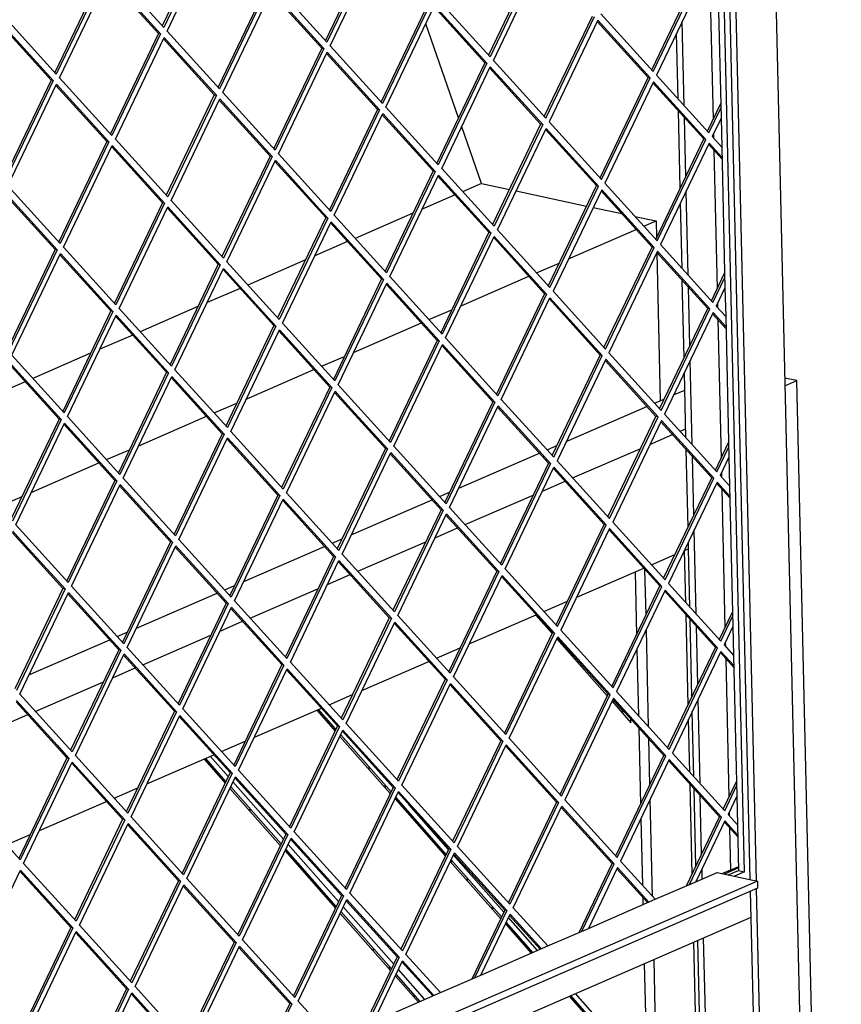
# Model space of a CAD drawing. Units: millimetres. Extents: x -23 to 264, y 17 to 217.
# Drawn here: x 182 to 193, y 60 to 73 of the extents above; entities that cross this region are included whole.
import ezdxf

# ---------------------------------------------------------------- set-up
doc = ezdxf.new("R2010")
doc.units = ezdxf.units.MM

# ---------------------------------------------------------------- blocks, each defined once
blk = doc.blocks.new('frame_UNV_800-75_2SR_std_1__37', base_point=(4760.05, 1174.84))
at = {"color": 7, "linetype": 'Continuous'}
for p, q in [((5631.77, 2156.71), (5618.77, 2193.92)), ((5640.87, 2130.7), (5633, 2153.21)), ((5640.87, 2130.7), (5633.38, 2127.45)), ((5640.87, 2130.7), (5651.92, 2128.33)), ((5654.55, 2127.76), (5682.51, 2121.76)), ((5630.36, 2126.14), (5617.32, 2120.47)), ((5685.14, 2121.2), (5696.43, 2118.78)), ((5613.65, 2118.88), (5590.78, 2108.95)), ((5701.65, 2117.66), (5710.08, 2115.85)), ((5705.21, 2113.73), (5710.08, 2115.85)), ((5710.08, 2115.85), (5710.23, 2109.23)), ((5675.35, 2100.77), (5702.19, 2112.42)), ((5587.77, 2107.64), (5574.72, 2101.97)), ((5571.06, 2100.38), (5548.18, 2090.45)), ((5710.37, 2103.4), (5711.74, 2044.61)), ((5662.61, 2095.23), (5671.69, 2099.17)), ((5632.76, 2082.27), (5659.6, 2093.92)), ((5545.17, 2089.14), (5532.12, 2083.48)), ((5528.46, 2081.88), (5505.59, 2071.95)), ((5620.01, 2076.73), (5629.09, 2080.68)), ((5590.16, 2063.77), (5617, 2075.42)), ((5502.57, 2070.64), (5489.53, 2064.98)), ((5485.86, 2063.38), (5462.99, 2053.45)), ((5577.42, 2058.24), (5586.49, 2062.18)), ((5547.56, 2045.27), (5574.4, 2056.93)), ((5765.8, 2052.55), (5761.01, 2053.58)), ((5459.97, 2052.14), (5446.93, 2046.48)), ((5717.02, 2046.9), (5721.46, 2048.83)), ((5761.08, 2050.51), (5765.8, 2052.55)), ((5783.48, 1292.66), (5765.8, 2052.55)), ((5711.74, 2044.61), (5713.35, 2045.31)), ((5534.82, 2039.74), (5543.89, 2043.68)), ((5674.43, 2028.41), (5706.44, 2042.31)), ((5709.45, 2043.62), (5711.74, 2044.61)), ((5504.96, 2026.77), (5531.8, 2038.43)), ((5719.55, 2032.47), (5721.82, 2033.45)), ((5707.63, 2027.29), (5716.54, 2031.16)), ((5666.85, 2025.12), (5670.76, 2026.81)), ((5676.96, 2013.98), (5703.97, 2025.7)), ((5492.22, 2021.24), (5501.3, 2025.18)), ((5631.83, 2009.91), (5663.84, 2023.81)), ((5462.36, 2008.27), (5489.2, 2019.93)), ((5665.03, 2008.79), (5673.95, 2012.67)), ((5449.62, 2002.74), (5458.7, 2006.68)), ((5624.26, 2006.62), (5628.16, 2008.31)), ((5634.37, 1995.48), (5661.37, 2007.2)), ((5589.23, 1991.41), (5621.24, 2005.31)), ((5622.44, 1990.3), (5631.35, 1994.17)), ((5546.63, 1972.91), (5578.64, 1986.81)), ((5581.66, 1988.12), (5585.57, 1989.81)), ((5591.77, 1976.98), (5618.77, 1988.7)), ((5708.19, 1979.56), (5717.54, 1983.62)), ((5721.21, 1985.22), (5722.92, 1985.96)), ((5579.84, 1971.8), (5588.75, 1975.67)), ((5678.62, 1966.72), (5705.17, 1978.25)), ((5539.06, 1969.62), (5542.97, 1971.32)), ((5504.04, 1954.41), (5536.04, 1968.31)), ((5549.17, 1958.48), (5576.17, 1970.2)), ((5665.59, 1961.06), (5674.95, 1965.13)), ((5636.02, 1948.22), (5662.58, 1959.75)), ((5537.24, 1953.3), (5546.15, 1957.17)), ((5496.46, 1951.12), (5500.37, 1952.82)), ((5506.57, 1939.98), (5533.57, 1951.7)), ((5461.44, 1935.91), (5493.45, 1949.81)), ((5622.99, 1942.56), (5632.35, 1946.63)), ((5593.42, 1929.72), (5619.98, 1941.25)), ((5494.64, 1934.8), (5503.56, 1938.67)), ((5463.97, 1921.48), (5490.98, 1933.21)), ((5580.4, 1924.07), (5589.75, 1928.13)), ((5452.05, 1916.3), (5460.96, 1920.17)), ((5550.82, 1911.22), (5577.38, 1922.76)), ((5537.8, 1905.57), (5547.16, 1909.63)), ((5508.22, 1892.72), (5534.78, 1904.26)), ((5495.2, 1887.07), (5504.56, 1891.13)), ((5465.63, 1874.22), (5492.18, 1885.76)), ((5452.6, 1868.57), (5461.96, 1872.63))]:
    blk.add_line(p, q, dxfattribs=at)
blk = doc.blocks.new('Flameplates_800-75_2SR_1__38', base_point=(4819.4, 1273.91))
at = {"color": 7, "linetype": 'Continuous'}
for p, q in [((5721.83, 1964.52), (5721.35, 1985.28)), ((5706.07, 1959.67), (5705.65, 1977.73)), ((5722.77, 1924.12), (5721.94, 1959.76)), ((5664.57, 1957.56), (5664.58, 1957.2)), ((5707.1, 1915.32), (5706.2, 1953.88)), ((5674.64, 1945.8), (5674.62, 1946.48)), ((5690.93, 1928.05), (5690.92, 1928.38)), ((5580.04, 1916.85), (5580.02, 1917.91)), ((5723.4, 1897.35), (5722.91, 1918.34)), ((5707.63, 1892.5), (5707.21, 1910.56)), ((5532.8, 1900.34), (5532.77, 1901.4)), ((5596.35, 1898.37), (5596.33, 1899.44)), ((5539.02, 1894.32), (5539.05, 1893.26)), ((5602.58, 1892.35), (5602.6, 1891.29)), ((5724.34, 1856.96), (5723.51, 1892.59)), ((5708.66, 1848.15), (5707.77, 1886.72)), ((5549.1, 1881.86), (5549.08, 1882.93)), ((5612.66, 1879.89), (5612.64, 1880.96)), ((5565.41, 1863.38), (5565.39, 1864.45)), ((5628.97, 1861.42), (5628.94, 1862.48)), ((5571.64, 1857.36), (5571.66, 1856.3)), ((5635.19, 1855.4), (5635.22, 1854.33)), ((5581.72, 1844.91), (5581.69, 1845.97)), ((5645.28, 1842.94), (5645.25, 1844)), ((5598.03, 1826.43), (5598, 1827.49)), ((5737.91, 1273.91), (5724.97, 1829.99)), ((5721.95, 1277.33), (5709.25, 1823.16)), ((5604.25, 1820.41), (5604.28, 1819.34)), ((5614.33, 1807.95), (5614.31, 1809.01)), ((5677.89, 1805.98), (5677.87, 1807.04))]:
    blk.add_line(p, q, dxfattribs=at)
blk = doc.blocks.new('Glas_UNV_800-75_2SR_1__39', base_point=(4836.26, 1635.9))
at = {"color": 7, "linetype": 'Continuous'}
for p, q in [((5701.76, 1976.77), (5702.34, 1951.87)), ((5662.39, 1959.67), (5668.84, 1952.37)), ((5670.72, 1950.24), (5690.71, 1927.59)), ((5702.47, 1946.09), (5703.08, 1919.75)), ((5691.03, 1928.26), (5686.61, 1933.27)), ((5692.59, 1925.46), (5700.11, 1916.94)), ((5696.82, 1921.7), (5692.91, 1926.13)), ((5575.54, 1921.96), (5582.84, 1913.69)), ((5583.16, 1914.36), (5576.2, 1922.24)), ((5696.82, 1921.7), (5697.18, 1921.62)), ((5696.84, 1920.64), (5696.82, 1921.7)), ((5700.11, 1916.94), (5700.07, 1918.43)), ((5605.02, 1889.58), (5585.04, 1912.23)), ((5703.19, 1914.99), (5703.9, 1884.7)), ((5584.72, 1911.56), (5604.7, 1888.91)), ((5530.85, 1902.55), (5539.22, 1893.06)), ((5539.54, 1893.73), (5531.51, 1902.83)), ((5540.45, 1895.63), (5533.38, 1903.65)), ((5562.32, 1870.85), (5542.33, 1893.5)), ((5541.1, 1890.93), (5561.09, 1868.28)), ((5561.41, 1868.95), (5541.42, 1891.6)), ((5606.59, 1886.78), (5626.57, 1864.13)), ((5626.89, 1864.8), (5606.91, 1887.45)), ((5627.8, 1866.7), (5612.13, 1884.46)), ((5704.03, 1878.92), (5704.65, 1852.58)), ((5562.97, 1866.15), (5582.95, 1843.51)), ((5583.28, 1844.18), (5563.29, 1866.82)), ((5584.19, 1846.08), (5564.2, 1868.72)), ((5628.45, 1862), (5648.44, 1839.35)), ((5648.76, 1840.02), (5628.77, 1862.67)), ((5649.67, 1841.92), (5629.68, 1864.57)), ((5704.76, 1847.83), (5704.83, 1844.86)), ((5605.14, 1819.4), (5585.16, 1842.04)), ((5606.05, 1821.3), (5586.07, 1843.94)), ((5584.84, 1841.37), (5604.82, 1818.73)), ((5663.08, 1826.73), (5651.55, 1839.79)), ((5650.32, 1837.22), (5660.55, 1825.63)), ((5661.21, 1825.92), (5650.64, 1837.89)), ((5618.39, 1807.32), (5607.93, 1819.16)), ((5705.37, 1821.48), (5706.92, 1754.68)), ((5606.7, 1816.59), (5615.86, 1806.22)), ((5616.52, 1806.51), (5607.02, 1817.26)), ((5675.62, 1808.55), (5703.36, 1777.12)), ((5700.07, 1781.88), (5676.28, 1808.84)), ((5703.27, 1781.19), (5678.15, 1809.65))]:
    blk.add_line(p, q, dxfattribs=at)
blk = doc.blocks.new('L-profiel_vonkenscherm_1050-50_2SL__40', base_point=(4789.09, 1707.09))
at = {"color": 7, "linetype": 'Continuous'}
for p, q in [((5745.14, 1857.94), (5728.87, 2557.04)), ((5731.39, 2211.12), (5732.67, 2156.07)), ((5734.51, 2212.32), (5735.81, 2156.56)), ((5735.81, 2156.56), (5736.08, 2145.15)), ((5732.81, 2150.29), (5732.84, 2148.71)), ((5732.95, 2143.96), (5734.23, 2088.9)), ((5736.08, 2145.15), (5737.37, 2089.39)), ((5737.37, 2089.39), (5737.64, 2077.98)), ((5734.37, 2083.12), (5734.41, 2081.55)), ((5734.52, 2076.79), (5735.8, 2021.74)), ((5737.64, 2077.98), (5738.94, 2022.23)), ((5738.94, 2022.23), (5739.2, 2010.82)), ((5735.93, 2015.96), (5735.97, 2014.38)), ((5739.2, 2010.82), (5740.5, 1955.06)), ((5736.08, 2009.63), (5737.36, 1954.57)), ((5740.5, 1955.06), (5740.77, 1943.65)), ((5737.5, 1948.79), (5737.53, 1947.22)), ((5740.77, 1943.65), (5742.06, 1887.9)), ((5737.64, 1942.46), (5738.92, 1887.41)), ((5742.06, 1887.9), (5742.33, 1876.49)), ((5739.06, 1881.62), (5739.09, 1880.05)), ((5739.21, 1875.3), (5739.6, 1858.56)), ((5742.33, 1876.49), (5742.75, 1858.45)), ((5725.81, 1853.97), (5734.25, 1857.64)), ((5734.25, 1857.64), (5750.21, 1854.21)), ((5738.68, 1856.69), (5742.75, 1858.45)), ((5745.14, 1857.94), (5741.08, 1856.17)), ((5742.75, 1858.45), (5745.14, 1857.94)), ((5750.21, 1854.21), (5444.78, 1721.57)), ((5709.72, 1846.99), (5725.81, 1853.97)), ((5750.21, 1854.21), (5750.27, 1851.36)), ((5750.27, 1851.36), (5444.84, 1718.72)), ((5683.22, 1835.48), (5709.72, 1846.99)), ((5441.96, 1707.09), (5747.76, 1839.88)), ((5667.13, 1828.49), (5683.22, 1835.48)), ((5640.63, 1816.98), (5667.13, 1828.49)), ((5624.53, 1809.99), (5640.63, 1816.98)), ((5598.03, 1798.48), (5624.53, 1809.99))]:
    blk.add_line(p, q, dxfattribs=at)
blk = doc.blocks.new('U-profiel_vonkenscherm_1050-50_2SL__41', base_point=(4754.4, 1268.43))
at = {"color": 7, "linetype": 'Continuous'}
for p, q in [((5737.16, 3078.23), (5779.11, 1275.87)), ((5749.81, 1854.3), (5722.1, 3044.67)), ((5747.41, 1854.81), (5719.74, 3043.65)), ((5721.22, 2161.52), (5720.44, 2194.91)), ((5718.78, 2164.22), (5718.17, 2190.17)), ((5719.6, 2128.78), (5718.89, 2159.46)), ((5721.87, 2133.52), (5721.33, 2156.77)), ((5722.78, 2094.36), (5722.01, 2127.74)), ((5720.34, 2097.05), (5719.73, 2123)), ((5721.16, 2061.62), (5720.45, 2092.29)), ((5723.43, 2066.36), (5722.89, 2089.6)), ((5724.35, 2027.19), (5723.57, 2060.58)), ((5721.9, 2029.89), (5721.3, 2055.83)), ((5722.73, 1994.45), (5722.01, 2025.13)), ((5725, 1999.19), (5724.46, 2022.43)), ((5725.91, 1960.03), (5725.13, 1993.41)), ((5722.92, 1985.96), (5722.86, 1988.67)), ((5723.47, 1962.72), (5722.92, 1985.96)), ((5724.29, 1927.28), (5723.58, 1957.96)), ((5726.56, 1932.03), (5726.02, 1955.27)), ((5727.47, 1892.86), (5726.7, 1926.24)), ((5725.03, 1895.55), (5724.42, 1921.5)), ((5725.85, 1860.12), (5725.14, 1890.8)), ((5728.12, 1864.86), (5727.58, 1888.1)), ((5728.35, 1855.08), (5728.26, 1859.08)), ((5725.99, 1854.05), (5725.99, 1854.34)), ((5761.05, 1268.94), (5747.52, 1850.17)), ((5763.44, 1268.43), (5749.88, 1851.19)), ((5739.5, 1273.56), (5726.54, 1830.67)), ((5741.9, 1273.05), (5728.9, 1831.69))]:
    blk.add_line(p, q, dxfattribs=at)
blk = doc.blocks.new('gaas_1050-50_2SL__42', base_point=(4790.06, 1734.1))
at = {"color": 7, "linetype": 'Continuous'}
for p, q in [((5533.38, 2233.02), (5514.32, 2193.22)), ((5534.18, 2232.84), (5514.89, 2192.58)), ((5516.22, 2191.12), (5535.5, 2231.38)), ((5598.06, 2227.18), (5578.99, 2187.38)), ((5598.86, 2227.01), (5579.57, 2186.75)), ((5580.89, 2185.29), (5600.18, 2225.55)), ((5662.74, 2221.35), (5643.67, 2181.55)), ((5663.53, 2221.18), (5644.25, 2180.91)), ((5645.57, 2179.45), (5664.86, 2219.72)), ((5490.78, 2214.52), (5471.72, 2174.72)), ((5491.58, 2214.35), (5472.29, 2174.08)), ((5473.62, 2172.62), (5492.9, 2212.89)), ((5492.9, 2212.89), (5513.66, 2190.01)), ((5514.89, 2192.58), (5494.14, 2215.46)), ((5708.35, 2175.72), (5727.41, 2215.51)), ((5708.93, 2175.09), (5728.21, 2215.34)), ((5729.53, 2213.88), (5710.24, 2173.62)), ((5492.68, 2212.42), (5512.86, 2190.18)), ((5579.57, 2186.75), (5558.81, 2209.62)), ((5555.46, 2208.68), (5536.4, 2168.88)), ((5556.26, 2208.51), (5536.97, 2168.25)), ((5538.3, 2166.79), (5557.58, 2207.05)), ((5557.36, 2206.59), (5577.54, 2184.35)), ((5557.58, 2207.05), (5578.34, 2184.18)), ((5620.14, 2202.85), (5601.07, 2163.05)), ((5620.94, 2202.68), (5601.65, 2162.42)), ((5602.98, 2160.96), (5622.26, 2201.22)), ((5622.26, 2201.22), (5643.02, 2178.34)), ((5644.25, 2180.91), (5623.49, 2203.79)), ((5622.04, 2200.75), (5642.22, 2178.52)), ((5688.17, 2197.95), (5708.93, 2175.09)), ((5450.08, 2193.92), (5470.26, 2171.68)), ((5450.31, 2194.39), (5471.06, 2171.51)), ((5472.29, 2174.08), (5451.54, 2196.96)), ((5665.75, 2157.22), (5684.82, 2197.01)), ((5666.33, 2156.58), (5685.61, 2196.84)), ((5686.94, 2195.38), (5667.65, 2155.12)), ((5706.9, 2172.68), (5686.72, 2194.92)), ((5707.7, 2172.51), (5686.94, 2195.38)), ((5512.86, 2190.18), (5493.8, 2150.38)), ((5513.66, 2190.01), (5494.37, 2149.75)), ((5513.66, 2190.01), (5512.86, 2190.18)), ((5536.97, 2168.25), (5516.22, 2191.12)), ((5495.7, 2148.29), (5514.99, 2188.55)), ((5514.76, 2188.09), (5534.94, 2165.85)), ((5514.99, 2188.55), (5520.27, 2182.73)), ((5520.27, 2182.73), (5535.74, 2165.68)), ((5577.54, 2184.35), (5558.48, 2144.55)), ((5578.34, 2184.18), (5559.05, 2143.92)), ((5560.38, 2142.46), (5579.66, 2182.72)), ((5577.54, 2184.35), (5578.34, 2184.18)), ((5579.44, 2182.26), (5599.62, 2160.02)), ((5579.66, 2182.72), (5600.42, 2159.85)), ((5601.65, 2162.42), (5580.89, 2185.29)), ((5642.22, 2178.52), (5623.15, 2138.72)), ((5643.02, 2178.34), (5623.73, 2138.08)), ((5643.02, 2178.34), (5642.22, 2178.52)), ((5666.33, 2156.58), (5645.57, 2179.45)), ((5625.06, 2136.62), (5644.34, 2176.88)), ((5644.12, 2176.42), (5664.3, 2154.18)), ((5644.34, 2176.88), (5665.1, 2154.01)), ((5470.26, 2171.68), (5451.2, 2131.89)), ((5471.06, 2171.51), (5451.78, 2131.25)), ((5453.1, 2129.79), (5472.39, 2170.05)), ((5471.06, 2171.51), (5470.26, 2171.68)), ((5472.39, 2170.05), (5493.14, 2147.18)), ((5494.37, 2149.75), (5473.62, 2172.62)), ((5687.83, 2132.88), (5706.9, 2172.68)), ((5688.41, 2132.25), (5707.7, 2172.51)), ((5709.02, 2171.04), (5689.73, 2130.79)), ((5707.7, 2172.51), (5706.9, 2172.68)), ((5728.97, 2148.35), (5708.8, 2170.58)), ((5729.77, 2148.17), (5709.02, 2171.04)), ((5710.24, 2173.62), (5731, 2150.74)), ((5472.17, 2169.59), (5492.35, 2147.35)), ((5534.94, 2165.85), (5515.88, 2126.05)), ((5534.94, 2165.85), (5535.74, 2165.68)), ((5559.05, 2143.92), (5538.3, 2166.79)), ((5535.74, 2165.68), (5516.45, 2125.42)), ((5517.78, 2123.96), (5537.07, 2164.22)), ((5536.84, 2163.76), (5557.02, 2141.52)), ((5537.07, 2164.22), (5557.82, 2141.35)), ((5730.42, 2151.38), (5735.68, 2162.34)), ((5599.62, 2160.02), (5580.56, 2120.22)), ((5600.42, 2159.85), (5581.13, 2119.58)), ((5582.46, 2118.12), (5601.74, 2158.39)), ((5600.42, 2159.85), (5599.62, 2160.02)), ((5601.74, 2158.39), (5617.96, 2140.52)), ((5623.73, 2138.08), (5602.98, 2160.96)), ((5731, 2150.74), (5735.72, 2160.59)), ((5601.52, 2157.92), (5621.7, 2135.68)), ((5664.3, 2154.18), (5645.24, 2114.38)), ((5665.1, 2154.01), (5664.3, 2154.18)), ((5667.65, 2155.12), (5688.41, 2132.25)), ((5735.81, 2156.56), (5732.33, 2149.28)), ((5665.1, 2154.01), (5645.81, 2113.75)), ((5647.14, 2112.29), (5666.42, 2152.55)), ((5686.38, 2129.85), (5666.2, 2152.09)), ((5687.18, 2129.68), (5666.42, 2152.55)), ((5492.35, 2147.35), (5473.28, 2107.55)), ((5493.14, 2147.18), (5473.86, 2106.92)), ((5492.35, 2147.35), (5493.14, 2147.18)), ((5516.45, 2125.42), (5495.7, 2148.29)), ((5709.91, 2108.55), (5728.97, 2148.35)), ((5710.49, 2107.91), (5729.77, 2148.17)), ((5731.09, 2146.71), (5711.81, 2106.45)), ((5729.77, 2148.17), (5728.97, 2148.35)), ((5736.17, 2141.12), (5731.09, 2146.71)), ((5732.33, 2149.28), (5736.08, 2145.15)), ((5475.18, 2105.46), (5494.47, 2145.72)), ((5494.25, 2145.26), (5514.43, 2123.02)), ((5494.47, 2145.72), (5515.22, 2122.85)), ((5581.13, 2119.58), (5560.38, 2142.46)), ((5736.19, 2140.39), (5730.87, 2146.25)), ((5557.02, 2141.52), (5537.96, 2101.72)), ((5557.82, 2141.35), (5538.54, 2101.08)), ((5539.86, 2099.62), (5559.15, 2139.89)), ((5557.82, 2141.35), (5557.02, 2141.52)), ((5558.92, 2139.42), (5579.1, 2117.18)), ((5559.15, 2139.89), (5575.36, 2122.02)), ((5617.96, 2140.52), (5622.5, 2135.51)), ((5621.7, 2135.68), (5602.64, 2095.88)), ((5622.5, 2135.51), (5603.21, 2095.25)), ((5622.5, 2135.51), (5621.7, 2135.68)), ((5645.81, 2113.75), (5625.06, 2136.62)), ((5604.54, 2093.79), (5623.82, 2134.05)), ((5623.6, 2133.59), (5643.78, 2111.35)), ((5623.82, 2134.05), (5644.58, 2111.18)), ((5689.73, 2130.79), (5710.49, 2107.91)), ((5451.87, 2127.22), (5472.63, 2104.35)), ((5473.86, 2106.92), (5453.1, 2129.79)), ((5667.32, 2090.05), (5686.38, 2129.85)), ((5667.89, 2089.42), (5687.18, 2129.68)), ((5688.5, 2128.22), (5669.22, 2087.96)), ((5687.18, 2129.68), (5686.38, 2129.85)), ((5708.46, 2105.52), (5688.28, 2127.75)), ((5709.26, 2105.34), (5688.5, 2128.22)), ((5451.65, 2126.76), (5471.83, 2104.52)), ((5514.43, 2123.02), (5495.36, 2083.22)), ((5515.22, 2122.85), (5514.43, 2123.02)), ((5538.54, 2101.08), (5517.78, 2123.96)), ((5515.22, 2122.85), (5495.94, 2082.58)), ((5497.26, 2081.12), (5516.55, 2121.39)), ((5516.33, 2120.92), (5536.51, 2098.68)), ((5516.55, 2121.39), (5532.76, 2103.52)), ((5575.36, 2122.02), (5579.9, 2117.01)), ((5579.1, 2117.18), (5560.04, 2077.39)), ((5579.9, 2117.01), (5560.62, 2076.75)), ((5561.94, 2075.29), (5581.23, 2115.55)), ((5579.9, 2117.01), (5579.1, 2117.18)), ((5581.23, 2115.55), (5601.98, 2092.68)), ((5603.21, 2095.25), (5582.46, 2118.12)), ((5581, 2115.09), (5601.18, 2092.85)), ((5643.78, 2111.35), (5624.72, 2071.55)), ((5644.58, 2111.18), (5643.78, 2111.35)), ((5667.89, 2089.42), (5647.14, 2112.29)), ((5644.58, 2111.18), (5625.29, 2070.92)), ((5626.62, 2069.46), (5645.91, 2109.72)), ((5645.68, 2109.26), (5665.86, 2087.02)), ((5645.91, 2109.72), (5651.19, 2103.89)), ((5471.83, 2104.52), (5452.76, 2064.72)), ((5472.63, 2104.35), (5453.34, 2064.09)), ((5472.63, 2104.35), (5471.83, 2104.52)), ((5495.94, 2082.58), (5475.18, 2105.46)), ((5532.76, 2103.52), (5537.3, 2098.51)), ((5651.19, 2103.89), (5666.66, 2086.85)), ((5689.4, 2065.72), (5708.46, 2105.52)), ((5689.97, 2065.08), (5709.26, 2105.34)), ((5710.58, 2103.88), (5691.3, 2063.62)), ((5709.26, 2105.34), (5708.46, 2105.52)), ((5730.53, 2081.18), (5710.36, 2103.41)), ((5731.33, 2081.01), (5710.58, 2103.88)), ((5711.81, 2106.45), (5732.56, 2083.58)), ((5454.66, 2062.63), (5473.95, 2102.89)), ((5473.73, 2102.42), (5493.91, 2080.19)), ((5473.95, 2102.89), (5494.71, 2080.01)), ((5560.62, 2076.75), (5539.86, 2099.62)), ((5536.51, 2098.68), (5517.44, 2058.89)), ((5537.3, 2098.51), (5518.02, 2058.25)), ((5519.34, 2056.79), (5538.63, 2097.05)), ((5537.3, 2098.51), (5536.51, 2098.68)), ((5538.41, 2096.59), (5558.59, 2074.35)), ((5538.63, 2097.05), (5559.38, 2074.18)), ((5601.18, 2092.85), (5582.12, 2053.05)), ((5601.98, 2092.68), (5582.7, 2052.42)), ((5601.98, 2092.68), (5601.18, 2092.85)), ((5625.29, 2070.92), (5604.54, 2093.79)), ((5731.99, 2084.21), (5737.24, 2095.18)), ((5732.56, 2083.58), (5737.28, 2093.42)), ((5584.02, 2050.96), (5603.31, 2091.22)), ((5603.09, 2090.76), (5623.27, 2068.52)), ((5603.31, 2091.22), (5624.06, 2068.35)), ((5669.22, 2087.96), (5689.97, 2065.08)), ((5737.37, 2089.39), (5733.89, 2082.12)), ((5665.86, 2087.02), (5646.8, 2047.22)), ((5666.66, 2086.85), (5647.37, 2046.58)), ((5648.7, 2045.12), (5667.99, 2085.39)), ((5666.66, 2086.85), (5665.86, 2087.02)), ((5687.94, 2062.68), (5667.76, 2084.92)), ((5688.74, 2062.51), (5667.99, 2085.39)), ((5493.91, 2080.19), (5474.84, 2040.39)), ((5494.71, 2080.01), (5475.42, 2039.75)), ((5494.71, 2080.01), (5493.91, 2080.19)), ((5518.02, 2058.25), (5497.26, 2081.12)), ((5711.47, 2041.39), (5730.53, 2081.18)), ((5712.05, 2040.75), (5731.33, 2081.01)), ((5731.33, 2081.01), (5730.53, 2081.18)), ((5733.89, 2082.12), (5737.64, 2077.98)), ((5476.74, 2038.29), (5496.03, 2078.55)), ((5495.81, 2078.09), (5515.99, 2055.85)), ((5496.03, 2078.55), (5516.79, 2055.68)), ((5732.66, 2079.55), (5713.37, 2039.29)), ((5737.75, 2073.23), (5732.44, 2079.09)), ((5737.73, 2073.95), (5732.66, 2079.55)), ((5558.59, 2074.35), (5539.52, 2034.55)), ((5559.38, 2074.18), (5540.1, 2033.92)), ((5541.42, 2032.46), (5560.71, 2072.72)), ((5559.38, 2074.18), (5558.59, 2074.35)), ((5560.49, 2072.26), (5580.67, 2050.02)), ((5560.71, 2072.72), (5581.47, 2049.85)), ((5582.7, 2052.42), (5561.94, 2075.29)), ((5623.27, 2068.52), (5604.2, 2028.72)), ((5624.06, 2068.35), (5604.78, 2028.08)), ((5624.06, 2068.35), (5623.27, 2068.52)), ((5647.37, 2046.58), (5626.62, 2069.46)), ((5606.1, 2026.62), (5625.39, 2066.89)), ((5625.17, 2066.42), (5645.35, 2044.18)), ((5625.39, 2066.89), (5646.14, 2044.01)), ((5475.42, 2039.75), (5454.66, 2062.63)), ((5668.88, 2022.88), (5687.94, 2062.68)), ((5669.46, 2022.25), (5688.74, 2062.51)), ((5690.07, 2061.05), (5670.78, 2020.79)), ((5688.74, 2062.51), (5687.94, 2062.68)), ((5710.02, 2038.35), (5689.84, 2060.59)), ((5710.82, 2038.18), (5690.07, 2061.05)), ((5691.3, 2063.62), (5712.05, 2040.75)), ((5453.21, 2059.59), (5473.39, 2037.35)), ((5453.43, 2060.06), (5474.19, 2037.18)), ((5540.1, 2033.92), (5519.34, 2056.79)), ((5515.99, 2055.85), (5496.92, 2016.05)), ((5516.79, 2055.68), (5497.5, 2015.42)), ((5498.83, 2013.96), (5518.11, 2054.22)), ((5516.79, 2055.68), (5515.99, 2055.85)), ((5517.89, 2053.76), (5538.07, 2031.52)), ((5518.11, 2054.22), (5538.87, 2031.35)), ((5580.67, 2050.02), (5561.6, 2010.22)), ((5581.47, 2049.85), (5562.18, 2009.58)), ((5581.47, 2049.85), (5580.67, 2050.02)), ((5604.78, 2028.08), (5584.02, 2050.96)), ((5563.5, 2008.12), (5582.79, 2048.39)), ((5582.57, 2047.92), (5602.75, 2025.69)), ((5582.79, 2048.39), (5587.88, 2042.77)), ((5669.46, 2022.25), (5648.7, 2045.12)), ((5587.88, 2042.77), (5603.55, 2025.51)), ((5645.35, 2044.18), (5626.28, 2004.39)), ((5646.14, 2044.01), (5626.86, 2003.75)), ((5628.18, 2002.29), (5647.47, 2042.55)), ((5646.14, 2044.01), (5645.35, 2044.18)), ((5647.25, 2042.09), (5667.43, 2019.85)), ((5647.47, 2042.55), (5663.68, 2024.69)), ((5473.39, 2037.35), (5454.33, 1997.55)), ((5474.19, 2037.18), (5454.9, 1996.92)), ((5474.19, 2037.18), (5473.39, 2037.35)), ((5497.5, 2015.42), (5476.74, 2038.29)), ((5690.96, 1998.55), (5710.02, 2038.35)), ((5691.54, 1997.92), (5710.82, 2038.18)), ((5710.82, 2038.18), (5710.02, 2038.35)), ((5713.37, 2039.29), (5734.13, 2016.41)), ((5456.23, 1995.46), (5475.51, 2035.72)), ((5475.29, 2035.26), (5495.47, 2013.02)), ((5475.51, 2035.72), (5496.27, 2012.85)), ((5712.15, 2036.71), (5692.86, 1996.46)), ((5732.1, 2014.01), (5711.92, 2036.25)), ((5732.9, 2013.84), (5712.15, 2036.71)), ((5538.07, 2031.52), (5519.01, 1991.72)), ((5538.87, 2031.35), (5519.58, 1991.09)), ((5520.91, 1989.63), (5540.19, 2029.89)), ((5538.87, 2031.35), (5538.07, 2031.52)), ((5539.97, 2029.42), (5560.15, 2007.19)), ((5540.19, 2029.89), (5545.29, 2024.28)), ((5562.18, 2009.58), (5541.42, 2032.46)), ((5602.75, 2025.69), (5583.68, 1985.89)), ((5603.55, 2025.51), (5584.26, 1985.25)), ((5603.55, 2025.51), (5602.75, 2025.69)), ((5626.86, 2003.75), (5606.1, 2026.62)), ((5733.55, 2017.05), (5738.8, 2028.01)), ((5734.13, 2016.41), (5738.84, 2026.26)), ((5545.29, 2024.28), (5560.95, 2007.01)), ((5585.58, 1983.79), (5604.87, 2024.05)), ((5604.65, 2023.59), (5624.83, 2001.35)), ((5604.87, 2024.05), (5625.63, 2001.18)), ((5663.68, 2024.69), (5668.22, 2019.68)), ((5738.94, 2022.23), (5735.45, 2014.95)), ((5667.43, 2019.85), (5648.36, 1980.05)), ((5668.22, 2019.68), (5648.94, 1979.42)), ((5650.26, 1977.96), (5669.55, 2018.22)), ((5668.22, 2019.68), (5667.43, 2019.85)), ((5689.51, 1995.52), (5669.33, 2017.76)), ((5690.3, 1995.35), (5669.55, 2018.22)), ((5670.78, 2020.79), (5691.54, 1997.92)), ((5519.58, 1991.09), (5498.83, 2013.96)), ((5713.04, 1974.22), (5732.1, 2014.01)), ((5713.62, 1973.58), (5732.9, 2013.84)), ((5732.9, 2013.84), (5732.1, 2014.01)), ((5735.45, 2014.95), (5739.2, 2010.82)), ((5495.47, 2013.02), (5476.41, 1973.22)), ((5496.27, 2012.85), (5476.98, 1972.59)), ((5478.31, 1971.13), (5497.59, 2011.39)), ((5496.27, 2012.85), (5495.47, 2013.02)), ((5497.37, 2010.93), (5517.55, 1988.69)), ((5497.59, 2011.39), (5502.69, 2005.78)), ((5734.22, 2012.38), (5714.93, 1972.12)), ((5739.31, 2006.06), (5734, 2011.92)), ((5739.3, 2006.79), (5734.22, 2012.38)), ((5560.15, 2007.19), (5541.09, 1967.39)), ((5560.95, 2007.01), (5541.66, 1966.75)), ((5560.95, 2007.01), (5560.15, 2007.19)), ((5584.26, 1985.25), (5563.5, 2008.12)), ((5502.69, 2005.78), (5518.35, 1988.52)), ((5542.99, 1965.29), (5562.27, 2005.55)), ((5562.05, 2005.09), (5582.23, 1982.85)), ((5562.27, 2005.55), (5578.49, 1987.69)), ((5648.94, 1979.42), (5628.18, 2002.29)), ((5624.83, 2001.35), (5605.76, 1961.55)), ((5625.63, 2001.18), (5606.34, 1960.92)), ((5607.66, 1959.46), (5626.95, 1999.72)), ((5625.63, 2001.18), (5624.83, 2001.35)), ((5626.73, 1999.26), (5646.91, 1977.02)), ((5626.95, 1999.72), (5647.71, 1976.85)), ((5476.98, 1972.59), (5456.23, 1995.46)), ((5670.44, 1955.72), (5689.51, 1995.52)), ((5671.02, 1955.08), (5690.3, 1995.35)), ((5690.3, 1995.35), (5689.51, 1995.52)), ((5692.86, 1996.46), (5713.62, 1973.58)), ((5454.77, 1992.43), (5474.95, 1970.19)), ((5455, 1992.89), (5460.09, 1987.28)), ((5691.63, 1993.89), (5672.34, 1953.62)), ((5711.59, 1971.18), (5691.41, 1993.42)), ((5712.39, 1971.01), (5691.63, 1993.89)), ((5460.09, 1987.28), (5475.75, 1970.02)), ((5517.55, 1988.69), (5498.49, 1948.89)), ((5518.35, 1988.52), (5499.06, 1948.25)), ((5500.39, 1946.79), (5519.67, 1987.06)), ((5518.35, 1988.52), (5517.55, 1988.69)), ((5519.45, 1986.59), (5539.63, 1964.35)), ((5519.67, 1987.06), (5535.89, 1969.19)), ((5541.66, 1966.75), (5520.91, 1989.63)), ((5578.49, 1987.69), (5583.03, 1982.68)), ((5582.23, 1982.85), (5563.17, 1943.05)), ((5583.03, 1982.68), (5563.74, 1942.42)), ((5583.03, 1982.68), (5582.23, 1982.85)), ((5606.34, 1960.92), (5585.58, 1983.79)), ((5565.07, 1940.96), (5584.35, 1981.22)), ((5584.13, 1980.76), (5604.31, 1958.52)), ((5584.35, 1981.22), (5605.11, 1958.35)), ((5646.91, 1977.02), (5627.84, 1937.22)), ((5647.71, 1976.85), (5628.42, 1936.59)), ((5629.75, 1935.13), (5649.03, 1975.39)), ((5647.71, 1976.85), (5646.91, 1977.02)), ((5648.81, 1974.92), (5668.99, 1952.69)), ((5649.03, 1975.39), (5669.79, 1952.51)), ((5671.02, 1955.08), (5650.26, 1977.96)), ((5499.06, 1948.25), (5478.31, 1971.13)), ((5692.52, 1931.39), (5711.59, 1971.18)), ((5693.1, 1930.75), (5712.39, 1971.01)), ((5712.39, 1971.01), (5711.59, 1971.18)), ((5714.93, 1972.12), (5735.69, 1949.25)), ((5474.95, 1970.19), (5455.89, 1930.39)), ((5475.75, 1970.02), (5456.47, 1929.75)), ((5457.79, 1928.29), (5477.08, 1968.56)), ((5475.75, 1970.02), (5474.95, 1970.19)), ((5476.86, 1968.09), (5497.03, 1945.85)), ((5477.08, 1968.56), (5493.29, 1950.69)), ((5535.89, 1969.19), (5540.43, 1964.18)), ((5713.71, 1969.54), (5694.42, 1929.29)), ((5733.66, 1946.85), (5713.48, 1969.08)), ((5734.46, 1946.68), (5713.71, 1969.54)), ((5539.63, 1964.35), (5520.57, 1924.55)), ((5540.43, 1964.18), (5521.14, 1923.92)), ((5540.43, 1964.18), (5539.63, 1964.35)), ((5563.74, 1942.42), (5542.99, 1965.29)), ((5522.47, 1922.46), (5541.76, 1962.72)), ((5541.53, 1962.26), (5561.71, 1940.02)), ((5541.76, 1962.72), (5557.77, 1945.07)), ((5628.42, 1936.59), (5607.66, 1959.46)), ((5735.11, 1949.88), (5740.37, 1960.85)), ((5735.69, 1949.25), (5740.41, 1959.09)), ((5604.31, 1958.52), (5585.25, 1918.72)), ((5605.11, 1958.35), (5585.82, 1918.09)), ((5587.15, 1916.63), (5606.43, 1956.89)), ((5605.11, 1958.35), (5604.31, 1958.52)), ((5606.21, 1956.43), (5626.39, 1934.19)), ((5606.43, 1956.89), (5627.19, 1934.02)), ((5668.99, 1952.69), (5649.93, 1912.89)), ((5669.79, 1952.51), (5650.5, 1912.25)), ((5669.79, 1952.51), (5668.99, 1952.69)), ((5672.34, 1953.62), (5693.1, 1930.75)), ((5740.5, 1955.06), (5737.02, 1947.79)), ((5493.29, 1950.69), (5497.83, 1945.68)), ((5651.83, 1910.79), (5671.11, 1951.05)), ((5691.07, 1928.35), (5670.89, 1950.59)), ((5676.59, 1945.01), (5671.11, 1951.05)), ((5737.02, 1947.79), (5740.77, 1943.65)), ((5497.03, 1945.85), (5477.97, 1906.06)), ((5497.83, 1945.68), (5478.55, 1905.42)), ((5479.87, 1903.96), (5499.16, 1944.22)), ((5497.83, 1945.68), (5497.03, 1945.85)), ((5498.94, 1943.76), (5519.12, 1921.52)), ((5499.16, 1944.22), (5515.18, 1926.57)), ((5521.14, 1923.92), (5500.39, 1946.79)), ((5557.77, 1945.07), (5562.51, 1939.85)), ((5691.87, 1928.18), (5676.59, 1945.01)), ((5714.6, 1907.06), (5733.66, 1946.85)), ((5715.18, 1906.42), (5734.46, 1946.68)), ((5735.78, 1945.22), (5716.5, 1904.95)), ((5734.46, 1946.68), (5733.66, 1946.85)), ((5740.88, 1938.9), (5735.56, 1944.75)), ((5740.86, 1939.62), (5735.78, 1945.22)), ((5561.71, 1940.02), (5542.65, 1900.22)), ((5562.51, 1939.85), (5543.22, 1899.59)), ((5562.51, 1939.85), (5561.71, 1940.02)), ((5585.82, 1918.09), (5565.07, 1940.96)), ((5544.55, 1898.13), (5563.84, 1938.39)), ((5563.61, 1937.93), (5583.79, 1915.69)), ((5563.84, 1938.39), (5584.59, 1915.52)), ((5626.39, 1934.19), (5607.33, 1894.39)), ((5627.19, 1934.02), (5607.9, 1893.75)), ((5609.23, 1892.29), (5628.51, 1932.56)), ((5627.19, 1934.02), (5626.39, 1934.19)), ((5628.29, 1932.09), (5648.47, 1909.85)), ((5628.51, 1932.56), (5649.27, 1909.68)), ((5650.5, 1912.25), (5629.75, 1935.13)), ((5478.55, 1905.42), (5457.79, 1928.29)), ((5672.01, 1888.55), (5691.07, 1928.35)), ((5672.58, 1887.92), (5691.87, 1928.18)), ((5691.87, 1928.18), (5691.07, 1928.35)), ((5694.42, 1929.29), (5715.18, 1906.42)), ((5456.34, 1925.26), (5476.52, 1903.02)), ((5456.56, 1925.72), (5472.58, 1908.07)), ((5515.18, 1926.57), (5519.91, 1921.35)), ((5693.19, 1926.72), (5673.91, 1886.46)), ((5713.15, 1904.02), (5692.97, 1926.26)), ((5713.95, 1903.85), (5693.19, 1926.72)), ((5519.12, 1921.52), (5500.05, 1881.72)), ((5519.91, 1921.35), (5500.63, 1881.09)), ((5519.91, 1921.35), (5519.12, 1921.52)), ((5543.22, 1899.59), (5522.47, 1922.46)), ((5501.95, 1879.63), (5521.24, 1919.89)), ((5521.02, 1919.43), (5541.2, 1897.19)), ((5521.24, 1919.89), (5541.99, 1897.02)), ((5607.9, 1893.75), (5587.15, 1916.63)), ((5583.79, 1915.69), (5564.73, 1875.89)), ((5584.59, 1915.52), (5565.31, 1875.25)), ((5566.63, 1873.79), (5585.92, 1914.06)), ((5584.59, 1915.52), (5583.79, 1915.69)), ((5585.69, 1913.59), (5605.87, 1891.35)), ((5585.92, 1914.06), (5606.67, 1891.18)), ((5648.47, 1909.85), (5629.41, 1870.05)), ((5649.27, 1909.68), (5629.98, 1869.42)), ((5649.27, 1909.68), (5648.47, 1909.85)), ((5672.58, 1887.92), (5651.83, 1910.79)), ((5472.58, 1908.07), (5477.32, 1902.85)), ((5631.31, 1867.96), (5650.59, 1908.22)), ((5650.37, 1907.76), (5670.55, 1885.52)), ((5650.59, 1908.22), (5655.69, 1902.61)), ((5716.5, 1904.95), (5737.25, 1882.08)), ((5476.52, 1903.02), (5457.45, 1863.22)), ((5477.32, 1902.85), (5458.03, 1862.59)), ((5459.35, 1861.13), (5478.64, 1901.39)), ((5477.32, 1902.85), (5476.52, 1903.02)), ((5478.42, 1900.93), (5498.6, 1878.69)), ((5478.64, 1901.39), (5499.4, 1878.52)), ((5500.63, 1881.09), (5479.87, 1903.96)), ((5655.69, 1902.61), (5671.35, 1885.35)), ((5694.09, 1864.22), (5713.15, 1904.02)), ((5694.66, 1863.59), (5713.95, 1903.85)), ((5715.27, 1902.39), (5695.99, 1862.13)), ((5713.95, 1903.85), (5713.15, 1904.02)), ((5735.22, 1879.68), (5715.05, 1901.92)), ((5736.02, 1879.51), (5715.27, 1902.39)), ((5541.2, 1897.19), (5522.13, 1857.39)), ((5541.99, 1897.02), (5522.71, 1856.75)), ((5541.99, 1897.02), (5541.2, 1897.19)), ((5565.31, 1875.25), (5544.55, 1898.13)), ((5524.03, 1855.29), (5543.32, 1895.56)), ((5543.1, 1895.09), (5563.28, 1872.85)), ((5543.32, 1895.56), (5564.07, 1872.68)), ((5736.68, 1882.72), (5741.93, 1893.68)), ((5605.87, 1891.35), (5586.81, 1851.56)), ((5606.67, 1891.18), (5587.39, 1850.92)), ((5588.71, 1849.46), (5608, 1889.72)), ((5606.67, 1891.18), (5605.87, 1891.35)), ((5607.78, 1889.26), (5627.95, 1867.02)), ((5608, 1889.72), (5628.75, 1866.85)), ((5629.98, 1869.42), (5609.23, 1892.29)), ((5737.25, 1882.08), (5741.97, 1891.93)), ((5670.55, 1885.52), (5651.49, 1845.72)), ((5671.35, 1885.35), (5652.06, 1845.09)), ((5671.35, 1885.35), (5670.55, 1885.52)), ((5673.91, 1886.46), (5694.66, 1863.59)), ((5742.06, 1887.9), (5738.58, 1880.62)), ((5458.03, 1862.59), (5437.88, 1884.79)), ((5653.39, 1843.63), (5672.68, 1883.89)), ((5692.63, 1861.19), (5672.45, 1883.43)), ((5693.43, 1861.02), (5672.68, 1883.89)), ((5498.6, 1878.69), (5479.53, 1838.89)), ((5499.4, 1878.52), (5480.11, 1838.26)), ((5499.4, 1878.52), (5498.6, 1878.69)), ((5522.71, 1856.75), (5501.95, 1879.63)), ((5722.15, 1852.38), (5735.22, 1879.68)), ((5723.26, 1852.86), (5736.02, 1879.51)), ((5737.35, 1878.05), (5725.81, 1853.97)), ((5736.02, 1879.51), (5735.22, 1879.68)), ((5742.44, 1871.73), (5737.13, 1877.59)), ((5742.42, 1872.46), (5737.35, 1878.05)), ((5738.58, 1880.62), (5742.33, 1876.49)), ((5481.43, 1836.8), (5500.72, 1877.06)), ((5500.5, 1876.59), (5520.68, 1854.36)), ((5500.72, 1877.06), (5521.48, 1854.18)), ((5587.39, 1850.92), (5566.63, 1873.79)), ((5563.28, 1872.85), (5544.21, 1833.06)), ((5564.07, 1872.68), (5544.79, 1832.42)), ((5546.11, 1830.96), (5565.4, 1871.22)), ((5564.07, 1872.68), (5563.28, 1872.85)), ((5565.18, 1870.76), (5585.36, 1848.52)), ((5565.4, 1871.22), (5586.15, 1848.35)), ((5627.95, 1867.02), (5608.89, 1827.22)), ((5628.75, 1866.85), (5609.47, 1826.59)), ((5610.79, 1825.13), (5630.08, 1865.39)), ((5628.75, 1866.85), (5627.95, 1867.02)), ((5630.08, 1865.39), (5650.83, 1842.52)), ((5652.06, 1845.09), (5631.31, 1867.96)), ((5629.86, 1864.93), (5650.04, 1842.69)), ((5695.99, 1862.13), (5709.72, 1846.99)), ((5439.4, 1819.47), (5458.12, 1858.56)), ((5457.9, 1858.1), (5478.08, 1835.86)), ((5458.12, 1858.56), (5478.88, 1835.69)), ((5480.11, 1838.26), (5459.35, 1861.13)), ((5679.56, 1833.89), (5692.63, 1861.19)), ((5680.67, 1834.37), (5693.43, 1861.02)), ((5694.76, 1859.56), (5683.22, 1835.48)), ((5693.43, 1861.02), (5692.63, 1861.19)), ((5706.71, 1845.68), (5694.53, 1859.09)), ((5707.17, 1845.88), (5694.76, 1859.56)), ((5742.71, 1859.91), (5736.41, 1857.17)), ((5742.73, 1859.4), (5737.21, 1857)), ((5520.68, 1854.36), (5501.61, 1814.56)), ((5521.48, 1854.18), (5502.19, 1813.92)), ((5521.48, 1854.18), (5520.68, 1854.36)), ((5544.79, 1832.42), (5524.03, 1855.29)), ((5503.52, 1812.46), (5522.8, 1852.72)), ((5522.58, 1852.26), (5542.76, 1830.02)), ((5522.8, 1852.72), (5543.56, 1829.85)), ((5585.36, 1848.52), (5566.29, 1808.72)), ((5586.15, 1848.35), (5566.87, 1808.09)), ((5568.19, 1806.63), (5587.48, 1846.89)), ((5586.15, 1848.35), (5585.36, 1848.52)), ((5587.26, 1846.43), (5607.44, 1824.19)), ((5587.48, 1846.89), (5608.24, 1824.02)), ((5609.47, 1826.59), (5588.71, 1849.46)), ((5650.04, 1842.69), (5636.96, 1815.39)), ((5650.83, 1842.52), (5638.07, 1815.87)), ((5650.83, 1842.52), (5650.04, 1842.69)), ((5667.13, 1828.49), (5653.39, 1843.63)), ((5640.62, 1816.98), (5652.16, 1841.06)), ((5651.94, 1840.59), (5664.11, 1827.18)), ((5652.16, 1841.06), (5664.57, 1827.38)), ((5478.08, 1835.86), (5459.02, 1796.06)), ((5478.88, 1835.69), (5459.59, 1795.42)), ((5460.92, 1793.96), (5480.2, 1834.23)), ((5478.88, 1835.69), (5478.08, 1835.86)), ((5480.2, 1834.23), (5500.96, 1811.35)), ((5502.19, 1813.92), (5481.43, 1836.8)), ((5479.98, 1833.76), (5500.16, 1811.52)), ((5566.87, 1808.09), (5546.11, 1830.96)), ((5542.76, 1830.02), (5523.7, 1790.22)), ((5543.56, 1829.85), (5524.27, 1789.59)), ((5525.6, 1788.13), (5544.88, 1828.39)), ((5543.56, 1829.85), (5542.76, 1830.02)), ((5544.66, 1827.93), (5564.84, 1805.69)), ((5544.88, 1828.39), (5565.64, 1805.52)), ((5607.44, 1824.19), (5594.36, 1796.89)), ((5608.24, 1824.02), (5595.47, 1797.37)), ((5598.03, 1798.48), (5609.56, 1822.56)), ((5608.24, 1824.02), (5607.44, 1824.19)), ((5609.56, 1822.56), (5621.97, 1808.88)), ((5624.53, 1809.99), (5610.79, 1825.13)), ((5609.34, 1822.09), (5621.51, 1808.68)), ((5500.16, 1811.52), (5481.1, 1771.72)), ((5500.96, 1811.35), (5481.67, 1771.09)), ((5500.96, 1811.35), (5500.16, 1811.52)), ((5524.27, 1789.59), (5503.52, 1812.46)), ((5483, 1769.63), (5502.28, 1809.89)), ((5502.06, 1809.43), (5522.24, 1787.19)), ((5502.28, 1809.89), (5523.04, 1787.02)), ((5564.84, 1805.69), (5551.76, 1778.39)), ((5565.64, 1805.52), (5552.87, 1778.87)), ((5565.64, 1805.52), (5564.84, 1805.69)), ((5581.93, 1791.49), (5568.19, 1806.63))]:
    blk.add_line(p, q, dxfattribs=at)
blk = doc.blocks.new('Vonkenscherm_800-75_2SR_STD_1__43', base_point=(4754.4, 1268.43))
for name, p in [('U-profiel_vonkenscherm_1050-50_2SL__41', (4754.4, 1268.43)), ('L-profiel_vonkenscherm_1050-50_2SL__40', (4789.09, 1707.09)), ('gaas_1050-50_2SL__42', (4790.06, 1734.1))]:
    blk.add_blockref(name, p)
blk = doc.blocks.new('UNV_800-75_2SR_std_PALETTECAD_1__78', base_point=(4754.4, 793.9))
for name, p in [('Vonkenscherm_800-75_2SR_STD_1__43', (4754.4, 1268.43)), ('frame_UNV_800-75_2SR_std_1__37', (4760.05, 1174.84)), ('Flameplates_800-75_2SR_1__38', (4819.4, 1273.91)), ('Glas_UNV_800-75_2SR_1__39', (4836.26, 1635.9))]:
    blk.add_blockref(name, p)
blk = doc.blocks.new('Gen5', base_point=(4572, 1896))
blk.add_blockref('UNV_800-75_2SR_std_PALETTECAD_1__78', (4754.4, 793.9))

msp = doc.modelspace()

# ---------------------------------------------------------------- block references
at = {"xscale": 0.03333333333333333, "yscale": 0.03333333333333333, "zscale": 0.03333333333333333}
msp.add_blockref('Gen5', (152.4, 63.2), dxfattribs=at)

doc.saveas('drawing.dxf')
